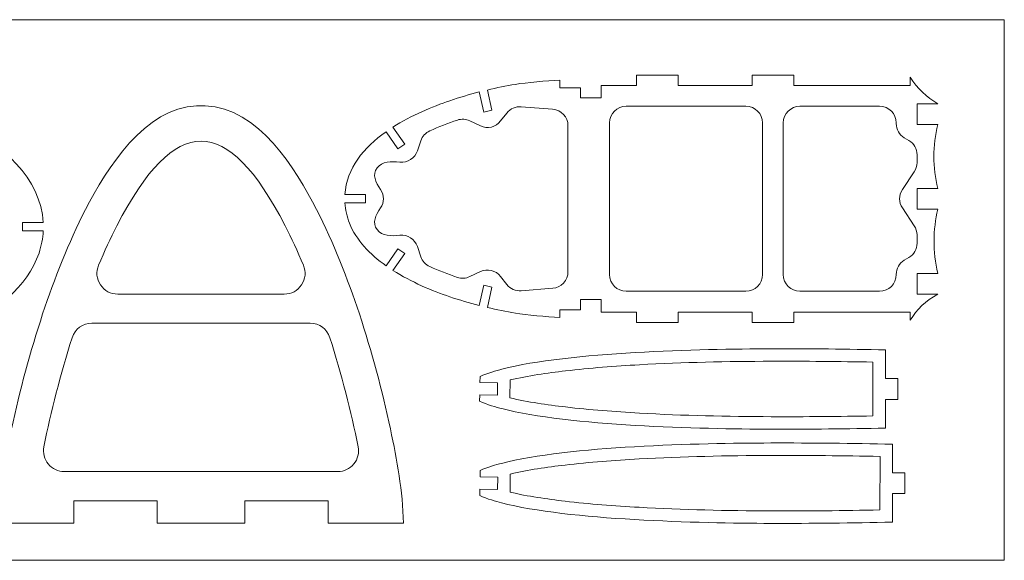
# Model space of a CAD drawing. Units: centimetres. Extents: x -473 to 147, y -184 to 154.
# Drawn here: x -433 to -410, y 91 to 104 of the extents above; entities that cross this region are included whole.
import ezdxf

# ---------------------------------------------------------------- set-up
doc = ezdxf.new("R2010")
doc.units = ezdxf.units.CM
doc.header["$MEASUREMENT"] = 0
doc.layers.add('layer 1', color=7, linetype='Continuous')

msp = doc.modelspace()

# ---------------------------------------------------------------- linework, layer by layer
at = {"layer": 'layer 1', "color": 242, "lineweight": 20}
msp.add_lwpolyline([(-451.41837, 91.4142), (-409.81837, 91.4142), (-409.81837, 104.4142), (-451.41837, 104.4142), (-451.41837, 91.4142)], close=True, dxfattribs=at)
at = {"layer": 'layer 1', "color": 7, "lineweight": 20}
for points, knots in [([(-449.94178, 97.0065), (-449.78682, 97.74977), (-449.78682, 98.47584), (-449.94178, 99.18473), (-449.94178, 99.18473), (-449.94178, 99.18473), (-449.44703, 99.18473), (-449.44703, 99.18473), (-449.44703, 99.18473), (-449.44703, 99.18473), (-449.44703, 99.68473), (-449.44703, 99.68473), (-449.44703, 99.68473), (-449.44703, 99.68473), (-449.94178, 99.68473), (-449.94178, 99.68473), (-449.94178, 99.68473), (-449.79972, 100.41128), (-449.80833, 101.13783), (-449.94178, 101.86439), (-449.94178, 101.86439), (-449.94178, 101.86439), (-449.44304, 101.86439), (-449.44304, 101.86439), (-449.44304, 101.86439), (-449.44304, 101.86439), (-449.44304, 102.36439), (-449.44304, 102.36439), (-449.44304, 102.36439), (-449.44304, 102.36439), (-449.94178, 102.36439), (-449.94178, 102.36439), (-449.94178, 102.36439), (-449.51541, 102.63937), (-449.1705, 103.00305), (-448.89892, 103.45003), (-448.89892, 103.45003), (-448.89892, 103.45003), (-448.89892, 103.25002), (-448.89892, 103.25002), (-448.89892, 103.25002), (-447.30644, 103.25002), (-447.26335, 103.25002), (-445.9111, 103.25002), (-445.9111, 103.25002), (-445.9111, 103.25002), (-445.9111, 103.50002), (-445.9111, 103.50002), (-445.9111, 103.50002), (-445.9111, 103.50002), (-444.90984, 103.50002), (-444.90984, 103.50002), (-444.90984, 103.50002), (-444.90984, 103.50002), (-444.90984, 103.25002), (-444.90984, 103.25002), (-444.90984, 103.25002), (-444.90984, 103.25002), (-443.13485, 103.25002), (-443.13485, 103.25002), (-443.13485, 103.25002), (-443.13485, 103.25002), (-443.13485, 103.50002), (-443.13485, 103.50002), (-443.13485, 103.50002), (-443.13485, 103.50002), (-442.13485, 103.50002), (-442.13485, 103.50002), (-442.13485, 103.50002), (-442.13485, 103.50002), (-442.13485, 103.25002), (-442.13485, 103.25002), (-442.13485, 103.25002), (-442.13485, 103.25002), (-441.28485, 103.25002), (-441.28485, 103.25002), (-441.28485, 103.25002), (-441.28485, 103.25002), (-441.28485, 102.95002), (-441.28485, 102.95002), (-441.28485, 102.95002), (-441.28485, 102.95002), (-440.78485, 102.95002), (-440.78485, 102.95002), (-440.78485, 102.95002), (-440.78485, 102.95002), (-440.78485, 103.19158), (-440.78485, 103.19158), (-440.78485, 103.19158), (-440.78485, 103.19158), (-440.28483, 103.19158), (-440.28483, 103.19158), (-440.28483, 103.19158), (-440.28483, 103.19158), (-440.28483, 103.37984), (-440.28483, 103.37984), (-440.28483, 103.37984), (-440.15256, 103.37153), (-439.87471, 103.36111), (-439.77575, 103.34999), (-439.77575, 103.34999), (-439.43848, 103.3121), (-439.10182, 103.25977), (-438.76811, 103.19816), (-438.76811, 103.19816), (-438.49803, 103.1483), (-438.22716, 103.09188), (-437.95727, 103.02869), (-437.95727, 103.02869), (-437.95727, 103.02869), (-438.07277, 102.5435), (-438.07277, 102.5435), (-438.07277, 102.5435), (-438.07277, 102.5435), (-437.8782, 102.49719), (-437.8782, 102.49719), (-437.8782, 102.49719), (-437.8782, 102.49719), (-437.76283, 102.98193), (-437.76283, 102.98193), (-437.76283, 102.98193), (-437.27658, 102.86194), (-436.79485, 102.71975), (-436.32796, 102.55413), (-436.32796, 102.55413), (-435.95118, 102.42047), (-435.51514, 102.24622), (-435.08327, 102.02768), (-435.08327, 102.02768), (-435.08327, 102.02768), (-435.30569, 101.57522), (-435.30569, 101.57522), (-435.30569, 101.57522), (-435.30569, 101.57522), (-435.12619, 101.48699), (-435.12619, 101.48699), (-435.12619, 101.48699), (-435.12619, 101.48699), (-434.90585, 101.93526), (-434.90585, 101.93526), (-434.90585, 101.93526), (-433.90294, 101.39637), (-432.9703, 100.61265), (-432.91569, 99.53471), (-432.91569, 99.53471), (-432.91569, 99.53471), (-433.41286, 99.53471), (-433.41286, 99.53471), (-433.41286, 99.53471), (-433.41286, 99.53471), (-433.41286, 99.33471), (-433.41286, 99.33471), (-433.41286, 99.33471), (-433.41286, 99.33471), (-432.91538, 99.33471), (-432.91538, 99.33471), (-432.91538, 99.33471), (-432.92452, 99.1537), (-432.95853, 98.97611), (-433.01717, 98.80361), (-433.01717, 98.80361), (-433.2916, 97.99626), (-434.07257, 97.38177), (-434.90567, 96.93378), (-434.90567, 96.93378), (-434.90567, 96.93378), (-435.12619, 97.38243), (-435.12619, 97.38243), (-435.12619, 97.38243), (-435.12619, 97.38243), (-435.30569, 97.2942), (-435.30569, 97.2942), (-435.30569, 97.2942), (-435.30569, 97.2942), (-435.08301, 96.84122), (-435.08301, 96.84122), (-435.08301, 96.84122), (-435.51298, 96.62341), (-435.94823, 96.44891), (-436.32742, 96.31426), (-436.32742, 96.31426), (-436.79447, 96.14841), (-437.2762, 96.00603), (-437.76245, 95.88589), (-437.76245, 95.88589), (-437.76245, 95.88589), (-437.8782, 96.37223), (-437.8782, 96.37223), (-437.8782, 96.37223), (-437.8782, 96.37223), (-438.07277, 96.32592), (-438.07277, 96.32592), (-438.07277, 96.32592), (-438.07277, 96.32592), (-437.95688, 95.83908), (-437.95688, 95.83908), (-437.95688, 95.83908), (-438.22682, 95.7758), (-438.49773, 95.71929), (-438.76788, 95.66934), (-438.76788, 95.66934), (-439.10164, 95.60763), (-439.43835, 95.55521), (-439.77567, 95.51724), (-439.77567, 95.51724), (-439.87465, 95.5061), (-440.15252, 95.49565), (-440.28483, 95.48733), (-440.28483, 95.48733), (-440.28483, 95.48733), (-440.28483, 95.6687), (-440.28483, 95.6687), (-440.28483, 95.6687), (-440.28483, 95.6687), (-440.78485, 95.6687), (-440.78485, 95.6687), (-440.78485, 95.6687), (-440.78485, 95.6687), (-440.78485, 95.9195), (-440.78485, 95.9195), (-440.78485, 95.9195), (-440.78485, 95.9195), (-441.28485, 95.9195), (-441.28485, 95.9195), (-441.28485, 95.9195), (-441.28485, 95.9195), (-441.28485, 95.6195), (-441.28485, 95.6195), (-441.28485, 95.6195), (-441.28485, 95.6195), (-442.13485, 95.6195), (-442.13485, 95.6195), (-442.13485, 95.6195), (-442.13485, 95.6195), (-442.13485, 95.3695), (-442.13485, 95.3695), (-442.13485, 95.3695), (-442.13485, 95.3695), (-443.13485, 95.3695), (-443.13485, 95.3695), (-443.13485, 95.3695), (-443.13485, 95.3695), (-443.13485, 95.6195), (-443.13485, 95.6195), (-443.13485, 95.6195), (-443.13485, 95.6195), (-444.90984, 95.6195), (-444.90984, 95.6195), (-444.90984, 95.6195), (-444.90984, 95.6195), (-444.90984, 95.3695), (-444.90984, 95.3695), (-444.90984, 95.3695), (-444.90984, 95.3695), (-445.9111, 95.3695), (-445.9111, 95.3695), (-445.9111, 95.3695), (-445.9111, 95.3695), (-445.9111, 95.6195), (-445.9111, 95.6195), (-445.9111, 95.6195), (-447.26335, 95.6195), (-447.30644, 95.6195), (-448.89892, 95.6195), (-448.89892, 95.6195), (-448.89892, 95.6195), (-448.89892, 95.4203), (-448.89892, 95.4203), (-448.89892, 95.4203), (-449.15919, 95.85225), (-449.50951, 96.21217), (-449.94178, 96.5065), (-449.94178, 96.5065), (-449.94178, 96.5065), (-449.44304, 96.5065), (-449.44304, 96.5065), (-449.44304, 96.5065), (-449.44304, 96.5065), (-449.44304, 97.0065), (-449.44304, 97.0065), (-449.44304, 97.0065), (-449.44304, 97.0065), (-449.94178, 97.0065), (-449.94178, 97.0065)], [0, 0, 0, 0, 0.01388889, 0.01388889, 0.01388889, 0.01388889, 0.02777778, 0.02777778, 0.02777778, 0.02777778, 0.04166667, 0.04166667, 0.04166667, 0.04166667, 0.05555556, 0.05555556, 0.05555556, 0.05555556, 0.06944444, 0.06944444, 0.06944444, 0.06944444, 0.08333333, 0.08333333, 0.08333333, 0.08333333, 0.09722222, 0.09722222, 0.09722222, 0.09722222, 0.11111111, 0.11111111, 0.11111111, 0.11111111, 0.125, 0.125, 0.125, 0.125, 0.13888889, 0.13888889, 0.13888889, 0.13888889, 0.15277778, 0.15277778, 0.15277778, 0.15277778, 0.16666667, 0.16666667, 0.16666667, 0.16666667, 0.18055556, 0.18055556, 0.18055556, 0.18055556, 0.19444444, 0.19444444, 0.19444444, 0.19444444, 0.20833333, 0.20833333, 0.20833333, 0.20833333, 0.22222222, 0.22222222, 0.22222222, 0.22222222, 0.23611111, 0.23611111, 0.23611111, 0.23611111, 0.25, 0.25, 0.25, 0.25, 0.26388889, 0.26388889, 0.26388889, 0.26388889, 0.27777778, 0.27777778, 0.27777778, 0.27777778, 0.29166667, 0.29166667, 0.29166667, 0.29166667, 0.30555556, 0.30555556, 0.30555556, 0.30555556, 0.31944444, 0.31944444, 0.31944444, 0.31944444, 0.33333333, 0.33333333, 0.33333333, 0.33333333, 0.34722222, 0.34722222, 0.34722222, 0.34722222, 0.36111111, 0.36111111, 0.36111111, 0.36111111, 0.375, 0.375, 0.375, 0.375, 0.38888889, 0.38888889, 0.38888889, 0.38888889, 0.40277778, 0.40277778, 0.40277778, 0.40277778, 0.41666667, 0.41666667, 0.41666667, 0.41666667, 0.43055556, 0.43055556, 0.43055556, 0.43055556, 0.44444444, 0.44444444, 0.44444444, 0.44444444, 0.45833333, 0.45833333, 0.45833333, 0.45833333, 0.47222222, 0.47222222, 0.47222222, 0.47222222, 0.48611111, 0.48611111, 0.48611111, 0.48611111, 0.5, 0.5, 0.5, 0.5, 0.51388889, 0.51388889, 0.51388889, 0.51388889, 0.52777778, 0.52777778, 0.52777778, 0.52777778, 0.54166667, 0.54166667, 0.54166667, 0.54166667, 0.55555556, 0.55555556, 0.55555556, 0.55555556, 0.56944444, 0.56944444, 0.56944444, 0.56944444, 0.58333333, 0.58333333, 0.58333333, 0.58333333, 0.59722222, 0.59722222, 0.59722222, 0.59722222, 0.61111111, 0.61111111, 0.61111111, 0.61111111, 0.625, 0.625, 0.625, 0.625, 0.63888889, 0.63888889, 0.63888889, 0.63888889, 0.65277778, 0.65277778, 0.65277778, 0.65277778, 0.66666667, 0.66666667, 0.66666667, 0.66666667, 0.68055556, 0.68055556, 0.68055556, 0.68055556, 0.69444444, 0.69444444, 0.69444444, 0.69444444, 0.70833333, 0.70833333, 0.70833333, 0.70833333, 0.72222222, 0.72222222, 0.72222222, 0.72222222, 0.73611111, 0.73611111, 0.73611111, 0.73611111, 0.75, 0.75, 0.75, 0.75, 0.76388889, 0.76388889, 0.76388889, 0.76388889, 0.77777778, 0.77777778, 0.77777778, 0.77777778, 0.79166667, 0.79166667, 0.79166667, 0.79166667, 0.80555556, 0.80555556, 0.80555556, 0.80555556, 0.81944444, 0.81944444, 0.81944444, 0.81944444, 0.83333333, 0.83333333, 0.83333333, 0.83333333, 0.84722222, 0.84722222, 0.84722222, 0.84722222, 0.86111111, 0.86111111, 0.86111111, 0.86111111, 0.875, 0.875, 0.875, 0.875, 0.88888889, 0.88888889, 0.88888889, 0.88888889, 0.90277778, 0.90277778, 0.90277778, 0.90277778, 0.91666667, 0.91666667, 0.91666667, 0.91666667, 0.93055556, 0.93055556, 0.93055556, 0.93055556, 0.94444444, 0.94444444, 0.94444444, 0.94444444, 0.95833333, 0.95833333, 0.95833333, 0.95833333, 0.97222222, 0.97222222, 0.97222222, 0.97222222, 1, 1, 1, 1]), ([(-411.41652, 98.31299), (-411.54085, 98.84564), (-411.53331, 99.35947), (-411.41652, 99.85773), (-411.41652, 99.85773), (-411.41652, 99.85773), (-411.91496, 99.85773), (-411.91496, 99.85773), (-411.91496, 99.85773), (-411.91496, 99.85773), (-411.91496, 100.35773), (-411.91496, 100.35773), (-411.91496, 100.35773), (-411.91496, 100.35773), (-411.41652, 100.35773), (-411.41652, 100.35773), (-411.41652, 100.35773), (-411.54568, 100.86937), (-411.54568, 101.38099), (-411.41652, 101.89263), (-411.41652, 101.89263), (-411.41652, 101.89263), (-411.91496, 101.89263), (-411.91496, 101.89263), (-411.91496, 101.89263), (-411.91496, 101.89263), (-411.91496, 102.39263), (-411.91496, 102.39263), (-411.91496, 102.39263), (-411.91496, 102.39263), (-411.41652, 102.39263), (-411.41652, 102.39263), (-411.41652, 102.39263), (-411.68529, 102.54984), (-411.91213, 102.75594), (-412.07769, 103.03355), (-412.07769, 103.03355), (-412.07769, 103.03355), (-412.07769, 102.83265), (-412.07769, 102.83265), (-412.07769, 102.83265), (-413.56357, 102.83265), (-413.55481, 102.83265), (-414.8776, 102.83265), (-414.8776, 102.83265), (-414.8776, 102.83265), (-414.8776, 103.08265), (-414.8776, 103.08265), (-414.8776, 103.08265), (-414.8776, 103.08265), (-415.87916, 103.08265), (-415.87916, 103.08265), (-415.87916, 103.08265), (-415.87916, 103.08265), (-415.87916, 102.83265), (-415.87916, 102.83265), (-415.87916, 102.83265), (-415.87916, 102.83265), (-417.65415, 102.83265), (-417.65415, 102.83265), (-417.65415, 102.83265), (-417.65415, 102.83265), (-417.65415, 103.08265), (-417.65415, 103.08265), (-417.65415, 103.08265), (-417.65415, 103.08265), (-418.65415, 103.08265), (-418.65415, 103.08265), (-418.65415, 103.08265), (-418.65415, 103.08265), (-418.65415, 102.83265), (-418.65415, 102.83265), (-418.65415, 102.83265), (-418.65415, 102.83265), (-419.50415, 102.83265), (-419.50415, 102.83265), (-419.50415, 102.83265), (-419.50415, 102.83265), (-419.50415, 102.53265), (-419.50415, 102.53265), (-419.50415, 102.53265), (-419.50415, 102.53265), (-420.00415, 102.53265), (-420.00415, 102.53265), (-420.00415, 102.53265), (-420.00415, 102.53265), (-420.00415, 102.77407), (-420.00415, 102.77407), (-420.00415, 102.77407), (-420.00415, 102.77407), (-420.50417, 102.77407), (-420.50417, 102.77407), (-420.50417, 102.77407), (-420.50417, 102.77407), (-420.50417, 102.96312), (-420.50417, 102.96312), (-420.50417, 102.96312), (-420.82036, 102.94156), (-421.30534, 102.90367), (-421.56701, 102.85937), (-421.56701, 102.85937), (-421.79223, 102.82125), (-422.01754, 102.77599), (-422.24127, 102.72331), (-422.24127, 102.72331), (-422.24127, 102.72331), (-422.13167, 102.23518), (-422.13167, 102.23518), (-422.13167, 102.23518), (-422.13167, 102.23518), (-422.32681, 102.19137), (-422.32681, 102.19137), (-422.32681, 102.19137), (-422.32681, 102.19137), (-422.43553, 102.67559), (-422.43553, 102.67559), (-422.43553, 102.67559), (-422.67374, 102.6146), (-422.9096, 102.54503), (-423.14104, 102.46651), (-423.14104, 102.46651), (-423.56512, 102.32264), (-424.06707, 102.11549), (-424.51138, 101.83248), (-424.51138, 101.83248), (-424.51138, 101.83248), (-424.22852, 101.42388), (-424.22852, 101.42388), (-424.22852, 101.42388), (-424.22852, 101.42388), (-424.39296, 101.31005), (-424.39296, 101.31005), (-424.39296, 101.31005), (-424.39296, 101.31005), (-424.67742, 101.72098), (-424.67742, 101.72098), (-424.67742, 101.72098), (-425.2094, 101.34464), (-425.6256, 100.84848), (-425.66485, 100.20819), (-425.66485, 100.20819), (-425.66485, 100.20819), (-425.16811, 100.20819), (-425.16811, 100.20819), (-425.16811, 100.20819), (-425.16811, 100.20819), (-425.16811, 100.00819), (-425.16811, 100.00819), (-425.16811, 100.00819), (-425.16811, 100.00819), (-425.665, 100.00819), (-425.665, 100.00819), (-425.665, 100.00819), (-425.65464, 99.84097), (-425.61836, 99.67818), (-425.55602, 99.52117), (-425.55602, 99.52117), (-425.39289, 99.11031), (-425.06663, 98.77177), (-424.67757, 98.49648), (-424.67757, 98.49648), (-424.67757, 98.49648), (-424.67754, 98.49666), (-424.67754, 98.49666), (-424.67754, 98.49666), (-424.67754, 98.49666), (-424.39296, 98.90777), (-424.39296, 98.90777), (-424.39296, 98.90777), (-424.39296, 98.90777), (-424.22852, 98.79394), (-424.22852, 98.79394), (-424.22852, 98.79394), (-424.22852, 98.79394), (-424.51156, 98.38507), (-424.51156, 98.38507), (-424.51156, 98.38507), (-424.06966, 98.10346), (-423.56949, 97.89582), (-423.14158, 97.75047), (-423.14158, 97.75047), (-422.91005, 97.67183), (-422.67411, 97.60214), (-422.4358, 97.54105), (-422.4358, 97.54105), (-422.4358, 97.54105), (-422.32681, 98.02645), (-422.32681, 98.02645), (-422.32681, 98.02645), (-422.32681, 98.02645), (-422.13167, 97.98264), (-422.13167, 97.98264), (-422.13167, 97.98264), (-422.13167, 97.98264), (-422.24155, 97.49327), (-422.24155, 97.49327), (-422.24155, 97.49327), (-422.01781, 97.44052), (-421.79248, 97.39519), (-421.56725, 97.357), (-421.56725, 97.357), (-421.30553, 97.31262), (-420.82043, 97.27464), (-420.50417, 97.25304), (-420.50417, 97.25304), (-420.50417, 97.25304), (-420.50417, 97.43389), (-420.50417, 97.43389), (-420.50417, 97.43389), (-420.50417, 97.43389), (-420.00415, 97.43389), (-420.00415, 97.43389), (-420.00415, 97.43389), (-420.00415, 97.43389), (-420.00415, 97.68455), (-420.00415, 97.68455), (-420.00415, 97.68455), (-420.00415, 97.68455), (-419.50415, 97.68455), (-419.50415, 97.68455), (-419.50415, 97.68455), (-419.50415, 97.68455), (-419.50415, 97.38455), (-419.50415, 97.38455), (-419.50415, 97.38455), (-419.50415, 97.38455), (-418.65415, 97.38455), (-418.65415, 97.38455), (-418.65415, 97.38455), (-418.65415, 97.38455), (-418.65415, 97.13455), (-418.65415, 97.13455), (-418.65415, 97.13455), (-418.65415, 97.13455), (-417.65415, 97.13455), (-417.65415, 97.13455), (-417.65415, 97.13455), (-417.65415, 97.13455), (-417.65415, 97.38455), (-417.65415, 97.38455), (-417.65415, 97.38455), (-417.65415, 97.38455), (-415.87916, 97.38455), (-415.87916, 97.38455), (-415.87916, 97.38455), (-415.87916, 97.38455), (-415.87916, 97.13455), (-415.87916, 97.13455), (-415.87916, 97.13455), (-415.87916, 97.13455), (-414.8776, 97.13455), (-414.8776, 97.13455), (-414.8776, 97.13455), (-414.8776, 97.13455), (-414.8776, 97.38455), (-414.8776, 97.38455), (-414.8776, 97.38455), (-413.55481, 97.38455), (-413.56357, 97.38455), (-412.07769, 97.38455), (-412.07769, 97.38455), (-412.07769, 97.38455), (-412.07769, 97.18521), (-412.07769, 97.18521), (-412.07769, 97.18521), (-411.92609, 97.44607), (-411.7057, 97.65533), (-411.41652, 97.81299), (-411.41652, 97.81299), (-411.41652, 97.81299), (-411.91496, 97.81299), (-411.91496, 97.81299), (-411.91496, 97.81299), (-411.91496, 97.81299), (-411.91496, 98.31299), (-411.91496, 98.31299), (-411.91496, 98.31299), (-411.91496, 98.31299), (-411.41652, 98.31299), (-411.41652, 98.31299)], [0, 0, 0, 0, 0.01408451, 0.01408451, 0.01408451, 0.01408451, 0.02816901, 0.02816901, 0.02816901, 0.02816901, 0.04225352, 0.04225352, 0.04225352, 0.04225352, 0.05633803, 0.05633803, 0.05633803, 0.05633803, 0.07042254, 0.07042254, 0.07042254, 0.07042254, 0.08450704, 0.08450704, 0.08450704, 0.08450704, 0.09859155, 0.09859155, 0.09859155, 0.09859155, 0.11267606, 0.11267606, 0.11267606, 0.11267606, 0.12676056, 0.12676056, 0.12676056, 0.12676056, 0.14084507, 0.14084507, 0.14084507, 0.14084507, 0.15492958, 0.15492958, 0.15492958, 0.15492958, 0.16901408, 0.16901408, 0.16901408, 0.16901408, 0.18309859, 0.18309859, 0.18309859, 0.18309859, 0.1971831, 0.1971831, 0.1971831, 0.1971831, 0.21126761, 0.21126761, 0.21126761, 0.21126761, 0.22535211, 0.22535211, 0.22535211, 0.22535211, 0.23943662, 0.23943662, 0.23943662, 0.23943662, 0.25352113, 0.25352113, 0.25352113, 0.25352113, 0.26760563, 0.26760563, 0.26760563, 0.26760563, 0.28169014, 0.28169014, 0.28169014, 0.28169014, 0.29577465, 0.29577465, 0.29577465, 0.29577465, 0.30985915, 0.30985915, 0.30985915, 0.30985915, 0.32394366, 0.32394366, 0.32394366, 0.32394366, 0.33802817, 0.33802817, 0.33802817, 0.33802817, 0.35211268, 0.35211268, 0.35211268, 0.35211268, 0.36619718, 0.36619718, 0.36619718, 0.36619718, 0.38028169, 0.38028169, 0.38028169, 0.38028169, 0.3943662, 0.3943662, 0.3943662, 0.3943662, 0.4084507, 0.4084507, 0.4084507, 0.4084507, 0.42253521, 0.42253521, 0.42253521, 0.42253521, 0.43661972, 0.43661972, 0.43661972, 0.43661972, 0.45070423, 0.45070423, 0.45070423, 0.45070423, 0.46478873, 0.46478873, 0.46478873, 0.46478873, 0.47887324, 0.47887324, 0.47887324, 0.47887324, 0.49295775, 0.49295775, 0.49295775, 0.49295775, 0.50704225, 0.50704225, 0.50704225, 0.50704225, 0.52112676, 0.52112676, 0.52112676, 0.52112676, 0.53521127, 0.53521127, 0.53521127, 0.53521127, 0.54929577, 0.54929577, 0.54929577, 0.54929577, 0.56338028, 0.56338028, 0.56338028, 0.56338028, 0.57746479, 0.57746479, 0.57746479, 0.57746479, 0.5915493, 0.5915493, 0.5915493, 0.5915493, 0.6056338, 0.6056338, 0.6056338, 0.6056338, 0.61971831, 0.61971831, 0.61971831, 0.61971831, 0.63380282, 0.63380282, 0.63380282, 0.63380282, 0.64788732, 0.64788732, 0.64788732, 0.64788732, 0.66197183, 0.66197183, 0.66197183, 0.66197183, 0.67605634, 0.67605634, 0.67605634, 0.67605634, 0.69014085, 0.69014085, 0.69014085, 0.69014085, 0.70422535, 0.70422535, 0.70422535, 0.70422535, 0.71830986, 0.71830986, 0.71830986, 0.71830986, 0.73239437, 0.73239437, 0.73239437, 0.73239437, 0.74647887, 0.74647887, 0.74647887, 0.74647887, 0.76056338, 0.76056338, 0.76056338, 0.76056338, 0.77464789, 0.77464789, 0.77464789, 0.77464789, 0.78873239, 0.78873239, 0.78873239, 0.78873239, 0.8028169, 0.8028169, 0.8028169, 0.8028169, 0.81690141, 0.81690141, 0.81690141, 0.81690141, 0.83098592, 0.83098592, 0.83098592, 0.83098592, 0.84507042, 0.84507042, 0.84507042, 0.84507042, 0.85915493, 0.85915493, 0.85915493, 0.85915493, 0.87323944, 0.87323944, 0.87323944, 0.87323944, 0.88732394, 0.88732394, 0.88732394, 0.88732394, 0.90140845, 0.90140845, 0.90140845, 0.90140845, 0.91549296, 0.91549296, 0.91549296, 0.91549296, 0.92957746, 0.92957746, 0.92957746, 0.92957746, 0.94366197, 0.94366197, 0.94366197, 0.94366197, 0.95774648, 0.95774648, 0.95774648, 0.95774648, 0.97183099, 0.97183099, 0.97183099, 0.97183099, 1, 1, 1, 1]), ([(-426.06968, 92.30595), (-426.06968, 92.30595), (-426.06995, 92.84819), (-426.06995, 92.84819), (-426.06995, 92.84819), (-426.06995, 92.84819), (-428.06995, 92.84816), (-428.06995, 92.84816), (-428.06995, 92.84816), (-428.07007, 92.71742), (-428.06995, 92.43668), (-428.06995, 92.30594), (-428.06995, 92.30594), (-428.06995, 92.30594), (-430.17578, 92.30594), (-430.17578, 92.30594), (-430.17578, 92.30594), (-430.17578, 92.30594), (-430.17578, 92.84821), (-430.17578, 92.84821), (-430.17578, 92.84821), (-430.17578, 92.84821), (-432.1784, 92.84821), (-432.1784, 92.84821), (-432.1784, 92.84821), (-432.17841, 92.71745), (-432.1784, 92.4367), (-432.1784, 92.30594), (-432.1784, 92.30594), (-432.1784, 92.30594), (-433.99073, 92.30594), (-433.99073, 92.30594), (-433.99073, 92.30594), (-433.96488, 93.07082), (-433.8347, 93.82587), (-433.67514, 94.57261), (-433.67514, 94.57261), (-433.47593, 95.50506), (-433.22906, 96.43218), (-432.92924, 97.33738), (-432.92924, 97.33738), (-432.64581, 98.19311), (-432.31095, 99.04374), (-431.90056, 99.84729), (-431.90056, 99.84729), (-431.39142, 100.8344), (-430.46889, 102.29983), (-429.22897, 102.34525), (-429.22897, 102.34525), (-429.15955, 102.34528), (-429.09014, 102.34531), (-429.02073, 102.34535), (-429.02073, 102.34535), (-427.73626, 102.29848), (-426.85261, 100.82871), (-426.34627, 99.84703), (-426.34627, 99.84703), (-425.93606, 99.04381), (-425.60123, 98.19328), (-425.31782, 97.33763), (-425.31782, 97.33763), (-425.01796, 96.43233), (-424.77107, 95.50513), (-424.57183, 94.5726), (-424.57183, 94.5726), (-424.4109, 93.81939), (-424.27767, 93.08292), (-424.25639, 92.31008), (-424.25639, 92.31008), (-424.25639, 92.31008), (-426.06968, 92.30595), (-426.06968, 92.30595)], [0, 0, 0, 0, 0.05263158, 0.05263158, 0.05263158, 0.05263158, 0.10526316, 0.10526316, 0.10526316, 0.10526316, 0.15789474, 0.15789474, 0.15789474, 0.15789474, 0.21052632, 0.21052632, 0.21052632, 0.21052632, 0.26315789, 0.26315789, 0.26315789, 0.26315789, 0.31578947, 0.31578947, 0.31578947, 0.31578947, 0.36842105, 0.36842105, 0.36842105, 0.36842105, 0.42105263, 0.42105263, 0.42105263, 0.42105263, 0.47368421, 0.47368421, 0.47368421, 0.47368421, 0.52631579, 0.52631579, 0.52631579, 0.52631579, 0.57894737, 0.57894737, 0.57894737, 0.57894737, 0.63157895, 0.63157895, 0.63157895, 0.63157895, 0.68421053, 0.68421053, 0.68421053, 0.68421053, 0.73684211, 0.73684211, 0.73684211, 0.73684211, 0.78947368, 0.78947368, 0.78947368, 0.78947368, 0.84210526, 0.84210526, 0.84210526, 0.84210526, 0.89473684, 0.89473684, 0.89473684, 0.89473684, 1, 1, 1, 1]), ([(-420.67268, 102.26174), (-420.67268, 102.26174), (-421.42768, 102.32132), (-421.42768, 102.32132), (-421.42768, 102.32132), (-421.56579, 102.33222), (-421.68959, 102.27766), (-421.77472, 102.16836), (-421.77472, 102.16836), (-421.77472, 102.16836), (-421.92304, 101.97793), (-421.92304, 101.97793), (-421.92304, 101.97793), (-422.03936, 101.82859), (-422.23797, 101.78119), (-422.40919, 101.86192), (-422.40919, 101.86192), (-422.40919, 101.86192), (-422.66388, 101.982), (-422.66388, 101.982), (-422.66388, 101.982), (-422.76089, 102.02774), (-422.86019, 102.03352), (-422.96186, 101.99936), (-422.96186, 101.99936), (-423.18765, 101.92349), (-423.41052, 101.83817), (-423.62749, 101.73997), (-423.62749, 101.73997), (-423.73234, 101.69251), (-423.80483, 101.61241), (-423.8416, 101.50335), (-423.8416, 101.50335), (-423.8416, 101.50335), (-423.92425, 101.25819), (-423.92425, 101.25819), (-423.92425, 101.25819), (-423.98468, 101.07892), (-424.1563, 100.96861), (-424.34447, 100.98809), (-424.34447, 100.98809), (-424.55613, 101.01001), (-424.76638, 101.01038), (-424.89125, 100.85137), (-424.89125, 100.85137), (-425.02264, 100.68408), (-424.92339, 100.50469), (-424.80745, 100.32852), (-424.80745, 100.32852), (-424.71777, 100.19226), (-424.71769, 100.02545), (-424.80721, 99.88909), (-424.80721, 99.88909), (-424.9231, 99.71258), (-425.02251, 99.53256), (-424.89102, 99.36577), (-424.89102, 99.36577), (-424.7662, 99.20745), (-424.55607, 99.20782), (-424.34465, 99.2297), (-424.34465, 99.2297), (-424.1564, 99.24918), (-423.98471, 99.13876), (-423.92436, 98.95938), (-423.92436, 98.95938), (-423.92436, 98.95938), (-423.84183, 98.71406), (-423.84183, 98.71406), (-423.84183, 98.71406), (-423.80512, 98.60496), (-423.73267, 98.5248), (-423.62782, 98.47728), (-423.62782, 98.47728), (-423.41091, 98.37898), (-423.18813, 98.29358), (-422.96241, 98.21763), (-422.96241, 98.21763), (-422.86055, 98.18336), (-422.76103, 98.18919), (-422.66387, 98.23513), (-422.66387, 98.23513), (-422.66387, 98.23513), (-422.40979, 98.35526), (-422.40979, 98.35526), (-422.40979, 98.35526), (-422.23834, 98.43632), (-422.03921, 98.38877), (-421.92289, 98.23899), (-421.92289, 98.23899), (-421.92289, 98.23899), (-421.7751, 98.04868), (-421.7751, 98.04868), (-421.7751, 98.04868), (-421.68995, 97.93903), (-421.56588, 97.88428), (-421.42749, 97.89528), (-421.42749, 97.89528), (-421.42749, 97.89528), (-420.67246, 97.95528), (-420.67246, 97.95528), (-420.67246, 97.95528), (-420.46393, 97.97185), (-420.30415, 98.14484), (-420.30415, 98.35403), (-420.30415, 98.35403), (-420.30415, 98.35403), (-420.30415, 101.86298), (-420.30415, 101.86298), (-420.30415, 101.86298), (-420.30415, 102.07224), (-420.46406, 102.24528), (-420.67268, 102.26174)], [0, 0, 0, 0, 0.03448276, 0.03448276, 0.03448276, 0.03448276, 0.06896552, 0.06896552, 0.06896552, 0.06896552, 0.10344828, 0.10344828, 0.10344828, 0.10344828, 0.13793103, 0.13793103, 0.13793103, 0.13793103, 0.17241379, 0.17241379, 0.17241379, 0.17241379, 0.20689655, 0.20689655, 0.20689655, 0.20689655, 0.24137931, 0.24137931, 0.24137931, 0.24137931, 0.27586207, 0.27586207, 0.27586207, 0.27586207, 0.31034483, 0.31034483, 0.31034483, 0.31034483, 0.34482759, 0.34482759, 0.34482759, 0.34482759, 0.37931034, 0.37931034, 0.37931034, 0.37931034, 0.4137931, 0.4137931, 0.4137931, 0.4137931, 0.44827586, 0.44827586, 0.44827586, 0.44827586, 0.48275862, 0.48275862, 0.48275862, 0.48275862, 0.51724138, 0.51724138, 0.51724138, 0.51724138, 0.55172414, 0.55172414, 0.55172414, 0.55172414, 0.5862069, 0.5862069, 0.5862069, 0.5862069, 0.62068966, 0.62068966, 0.62068966, 0.62068966, 0.65517241, 0.65517241, 0.65517241, 0.65517241, 0.68965517, 0.68965517, 0.68965517, 0.68965517, 0.72413793, 0.72413793, 0.72413793, 0.72413793, 0.75862069, 0.75862069, 0.75862069, 0.75862069, 0.79310345, 0.79310345, 0.79310345, 0.79310345, 0.82758621, 0.82758621, 0.82758621, 0.82758621, 0.86206897, 0.86206897, 0.86206897, 0.86206897, 0.89655172, 0.89655172, 0.89655172, 0.89655172, 0.93103448, 0.93103448, 0.93103448, 0.93103448, 1, 1, 1, 1]), ([(-416.02916, 102.33265), (-416.02916, 102.33265), (-418.90415, 102.33265), (-418.90415, 102.33265), (-418.90415, 102.33265), (-419.12446, 102.33265), (-419.30415, 102.15285), (-419.30415, 101.93265), (-419.30415, 101.93265), (-419.30415, 101.93265), (-419.30415, 98.28455), (-419.30415, 98.28455), (-419.30415, 98.28455), (-419.30415, 98.06435), (-419.12435, 97.88455), (-418.90415, 97.88455), (-418.90415, 97.88455), (-418.90415, 97.88455), (-416.02916, 97.88455), (-416.02916, 97.88455), (-416.02916, 97.88455), (-415.80896, 97.88455), (-415.62916, 98.06424), (-415.62916, 98.28455), (-415.62916, 98.28455), (-415.62916, 98.28455), (-415.62916, 101.93265), (-415.62916, 101.93265), (-415.62916, 101.93265), (-415.62916, 102.15296), (-415.80885, 102.33265), (-416.02916, 102.33265)], [0, 0, 0, 0, 0.11111111, 0.11111111, 0.11111111, 0.11111111, 0.22222222, 0.22222222, 0.22222222, 0.22222222, 0.33333333, 0.33333333, 0.33333333, 0.33333333, 0.44444444, 0.44444444, 0.44444444, 0.44444444, 0.55555556, 0.55555556, 0.55555556, 0.55555556, 0.66666667, 0.66666667, 0.66666667, 0.66666667, 0.77777778, 0.77777778, 0.77777778, 0.77777778, 1, 1, 1, 1]), ([(-414.72916, 97.88455), (-414.9494, 97.88455), (-415.12916, 98.06431), (-415.12916, 98.28455), (-415.12916, 98.28455), (-415.12916, 98.28455), (-415.12916, 101.93265), (-415.12916, 101.93265), (-415.12916, 101.93265), (-415.12916, 102.15289), (-414.94947, 102.33265), (-414.72916, 102.33265), (-414.72916, 102.33265), (-414.05127, 102.33265), (-413.4665, 102.33265), (-412.81496, 102.33265), (-412.81496, 102.33265), (-412.59465, 102.33265), (-412.41496, 102.15296), (-412.41496, 101.93265), (-412.41496, 101.93265), (-412.41496, 101.93265), (-412.41496, 101.91875), (-412.41496, 101.91875), (-412.41496, 101.91875), (-412.41496, 101.77443), (-412.34489, 101.65046), (-412.22124, 101.57603), (-412.22124, 101.57603), (-412.22124, 101.57603), (-412.11026, 101.50924), (-412.11026, 101.50924), (-412.11026, 101.50924), (-411.9866, 101.43482), (-411.91652, 101.31085), (-411.91652, 101.16652), (-411.91652, 101.16652), (-411.91652, 101.16652), (-411.91652, 100.97869), (-411.91652, 100.97869), (-411.91652, 100.97869), (-411.91652, 100.89632), (-411.9379, 100.82562), (-411.98354, 100.75705), (-411.98354, 100.75705), (-411.98354, 100.75705), (-412.26767, 100.33019), (-412.26767, 100.33019), (-412.26767, 100.33019), (-412.35884, 100.19322), (-412.35895, 100.02449), (-412.26798, 99.88739), (-412.26798, 99.88739), (-412.26798, 99.88739), (-411.98323, 99.45826), (-411.98323, 99.45826), (-411.98323, 99.45826), (-411.9378, 99.3898), (-411.91652, 99.31927), (-411.91652, 99.2371), (-411.91652, 99.2371), (-411.91652, 99.2371), (-411.91652, 99.03912), (-411.91652, 99.03912), (-411.91652, 99.03912), (-411.91652, 98.89479), (-411.98661, 98.77082), (-412.11027, 98.6964), (-412.11027, 98.6964), (-412.11027, 98.6964), (-412.22124, 98.6296), (-412.22124, 98.6296), (-412.22124, 98.6296), (-412.34489, 98.55518), (-412.41496, 98.4312), (-412.41496, 98.28688), (-412.41496, 98.28688), (-412.41496, 98.28688), (-412.41496, 98.28455), (-412.41496, 98.28455), (-412.41496, 98.28455), (-412.41496, 98.06424), (-412.59472, 97.88455), (-412.81496, 97.88455), (-412.81496, 97.88455), (-413.4699, 97.88455), (-414.05198, 97.88455), (-414.72916, 97.88455)], [0, 0, 0, 0, 0.04347826, 0.04347826, 0.04347826, 0.04347826, 0.08695652, 0.08695652, 0.08695652, 0.08695652, 0.13043478, 0.13043478, 0.13043478, 0.13043478, 0.17391304, 0.17391304, 0.17391304, 0.17391304, 0.2173913, 0.2173913, 0.2173913, 0.2173913, 0.26086957, 0.26086957, 0.26086957, 0.26086957, 0.30434783, 0.30434783, 0.30434783, 0.30434783, 0.34782609, 0.34782609, 0.34782609, 0.34782609, 0.39130435, 0.39130435, 0.39130435, 0.39130435, 0.43478261, 0.43478261, 0.43478261, 0.43478261, 0.47826087, 0.47826087, 0.47826087, 0.47826087, 0.52173913, 0.52173913, 0.52173913, 0.52173913, 0.56521739, 0.56521739, 0.56521739, 0.56521739, 0.60869565, 0.60869565, 0.60869565, 0.60869565, 0.65217391, 0.65217391, 0.65217391, 0.65217391, 0.69565217, 0.69565217, 0.69565217, 0.69565217, 0.73913043, 0.73913043, 0.73913043, 0.73913043, 0.7826087, 0.7826087, 0.7826087, 0.7826087, 0.82608696, 0.82608696, 0.82608696, 0.82608696, 0.86956522, 0.86956522, 0.86956522, 0.86956522, 0.91304348, 0.91304348, 0.91304348, 0.91304348, 1, 1, 1, 1]), ([(-426.66229, 98.50935), (-426.80293, 98.84319), (-426.95007, 99.16195), (-427.10255, 99.45903), (-427.10255, 99.45903), (-428.49207, 102.16627), (-429.75489, 102.16621), (-431.14442, 99.45902), (-431.14442, 99.45902), (-431.29659, 99.16256), (-431.44374, 98.84372), (-431.58459, 98.50932), (-431.58459, 98.50932), (-431.6516, 98.35022), (-431.63584, 98.18251), (-431.54035, 98.03868), (-431.54035, 98.03868), (-431.44486, 97.89485), (-431.29642, 97.81523), (-431.12378, 97.81523), (-431.12378, 97.81523), (-431.12378, 97.81523), (-427.12306, 97.81523), (-427.12306, 97.81523), (-427.12306, 97.81523), (-426.95041, 97.81523), (-426.80198, 97.89486), (-426.7065, 98.0387), (-426.7065, 98.0387), (-426.61101, 98.18254), (-426.59526, 98.35025), (-426.66229, 98.50935)], [0, 0, 0, 0, 0.11111111, 0.11111111, 0.11111111, 0.11111111, 0.22222222, 0.22222222, 0.22222222, 0.22222222, 0.33333333, 0.33333333, 0.33333333, 0.33333333, 0.44444444, 0.44444444, 0.44444444, 0.44444444, 0.55555556, 0.55555556, 0.55555556, 0.55555556, 0.66666667, 0.66666667, 0.66666667, 0.66666667, 0.77777778, 0.77777778, 0.77777778, 0.77777778, 1, 1, 1, 1]), ([(-425.34824, 94.14596), (-425.51536, 94.98426), (-425.74632, 95.88798), (-426.02542, 96.7666), (-426.02542, 96.7666), (-426.09247, 96.97768), (-426.28049, 97.11523), (-426.50196, 97.11523), (-426.50196, 97.11523), (-426.50196, 97.11523), (-431.74508, 97.11523), (-431.74508, 97.11523), (-431.74508, 97.11523), (-431.96652, 97.11523), (-432.15451, 96.97772), (-432.22159, 96.76669), (-432.22159, 96.76669), (-432.50113, 95.88724), (-432.73255, 94.98237), (-432.89821, 94.14527), (-432.89821, 94.14527), (-432.92826, 93.9934), (-432.89234, 93.85045), (-432.79406, 93.73082), (-432.79406, 93.73082), (-432.69579, 93.61119), (-432.56253, 93.54821), (-432.40771, 93.54821), (-432.40771, 93.54821), (-430.21801, 93.54821), (-428.02829, 93.54821), (-425.83859, 93.54821), (-425.83859, 93.54821), (-425.68365, 93.54821), (-425.55029, 93.6113), (-425.45202, 93.7311), (-425.45202, 93.7311), (-425.35375, 93.85089), (-425.31795, 93.99401), (-425.34824, 94.14596)], [0, 0, 0, 0, 0.09090909, 0.09090909, 0.09090909, 0.09090909, 0.18181818, 0.18181818, 0.18181818, 0.18181818, 0.27272727, 0.27272727, 0.27272727, 0.27272727, 0.36363636, 0.36363636, 0.36363636, 0.36363636, 0.45454545, 0.45454545, 0.45454545, 0.45454545, 0.54545455, 0.54545455, 0.54545455, 0.54545455, 0.63636364, 0.63636364, 0.63636364, 0.63636364, 0.72727273, 0.72727273, 0.72727273, 0.72727273, 0.81818182, 0.81818182, 0.81818182, 0.81818182, 1, 1, 1, 1])]:
    msp.add_open_spline(points, degree=3, knots=knots, dxfattribs=at)
at = {"layer": 'layer 1', "color": 7, "lineweight": 9}
for points, knots in [([(-412.6751, 96.47428), (-413.58471, 96.49373), (-414.49871, 96.5032), (-415.41863, 96.50066), (-415.41863, 96.50066), (-417.13112, 96.4959), (-420.27578, 96.42869), (-421.89195, 96.01075), (-421.89195, 96.01075), (-422.01945, 95.97777), (-422.23883, 95.91728), (-422.41876, 95.83137), (-422.41876, 95.83137), (-422.41876, 95.83137), (-422.42083, 95.68774), (-422.42083, 95.68774), (-422.42083, 95.68774), (-422.42083, 95.68774), (-421.9948, 95.68161), (-421.9948, 95.68161), (-421.9948, 95.68161), (-421.9948, 95.68161), (-421.99906, 95.38506), (-421.99906, 95.38506), (-421.99906, 95.38506), (-421.99906, 95.38506), (-422.42509, 95.39119), (-422.42509, 95.39119), (-422.42509, 95.39119), (-422.42509, 95.39119), (-422.42719, 95.24463), (-422.42719, 95.24463), (-422.42719, 95.24463), (-422.24582, 95.15649), (-422.02165, 95.09454), (-421.89219, 95.06098), (-421.89219, 95.06098), (-420.27683, 94.64237), (-417.13102, 94.57343), (-415.41911, 94.56785), (-415.41911, 94.56785), (-414.49966, 94.56484), (-413.58608, 94.57385), (-412.67686, 94.59283), (-412.67686, 94.59283), (-412.67686, 94.59283), (-412.67622, 95.28361), (-412.67622, 95.28361), (-412.67622, 95.28361), (-412.67622, 95.28361), (-412.37906, 95.28334), (-412.37906, 95.28334), (-412.37906, 95.28334), (-412.37906, 95.28334), (-412.37574, 95.78333), (-412.37574, 95.78333), (-412.37574, 95.78333), (-412.37574, 95.78333), (-412.67575, 95.7836), (-412.67575, 95.7836), (-412.67575, 95.7836), (-412.67575, 95.7836), (-412.6751, 96.47428), (-412.6751, 96.47428)], [0, 0, 0, 0, 0.05882353, 0.05882353, 0.05882353, 0.05882353, 0.11764706, 0.11764706, 0.11764706, 0.11764706, 0.17647059, 0.17647059, 0.17647059, 0.17647059, 0.23529412, 0.23529412, 0.23529412, 0.23529412, 0.29411765, 0.29411765, 0.29411765, 0.29411765, 0.35294118, 0.35294118, 0.35294118, 0.35294118, 0.41176471, 0.41176471, 0.41176471, 0.41176471, 0.47058824, 0.47058824, 0.47058824, 0.47058824, 0.52941176, 0.52941176, 0.52941176, 0.52941176, 0.58823529, 0.58823529, 0.58823529, 0.58823529, 0.64705882, 0.64705882, 0.64705882, 0.64705882, 0.70588235, 0.70588235, 0.70588235, 0.70588235, 0.76470588, 0.76470588, 0.76470588, 0.76470588, 0.82352941, 0.82352941, 0.82352941, 0.82352941, 0.88235294, 0.88235294, 0.88235294, 0.88235294, 1, 1, 1, 1]), ([(-421.69377, 95.75086), (-421.69377, 95.75086), (-421.69993, 95.32222), (-421.69993, 95.32222), (-421.69993, 95.32222), (-421.26419, 95.21777), (-420.80649, 95.15304), (-420.36411, 95.10123), (-420.36411, 95.10123), (-419.77365, 95.03208), (-419.17879, 94.98732), (-418.5853, 94.95391), (-418.5853, 94.95391), (-417.53166, 94.89459), (-416.47341, 94.87129), (-415.41813, 94.86785), (-415.41813, 94.86785), (-414.60424, 94.86518), (-413.79034, 94.87197), (-412.97659, 94.88699), (-412.97659, 94.88699), (-412.97659, 94.88699), (-412.97538, 96.18028), (-412.97538, 96.18028), (-412.97538, 96.18028), (-413.78942, 96.19572), (-414.60361, 96.20291), (-415.4178, 96.20066), (-415.4178, 96.20066), (-416.47306, 96.19773), (-417.53129, 96.175), (-418.58494, 96.11622), (-418.58494, 96.11622), (-419.1784, 96.08311), (-419.77323, 96.03865), (-420.36368, 95.9698), (-420.36368, 95.9698), (-420.80413, 95.91844), (-421.25973, 95.85426), (-421.69377, 95.75086)], [0, 0, 0, 0, 0.09090909, 0.09090909, 0.09090909, 0.09090909, 0.18181818, 0.18181818, 0.18181818, 0.18181818, 0.27272727, 0.27272727, 0.27272727, 0.27272727, 0.36363636, 0.36363636, 0.36363636, 0.36363636, 0.45454545, 0.45454545, 0.45454545, 0.45454545, 0.54545455, 0.54545455, 0.54545455, 0.54545455, 0.63636364, 0.63636364, 0.63636364, 0.63636364, 0.72727273, 0.72727273, 0.72727273, 0.72727273, 0.81818182, 0.81818182, 0.81818182, 0.81818182, 1, 1, 1, 1]), ([(-412.50449, 94.20524), (-413.47414, 94.2274), (-414.4487, 94.23834), (-415.42997, 94.23561), (-415.42997, 94.23561), (-417.14247, 94.23086), (-420.28712, 94.16365), (-421.9033, 93.74571), (-421.9033, 93.74571), (-422.02724, 93.71365), (-422.23801, 93.65559), (-422.41496, 93.57345), (-422.41496, 93.57345), (-422.41496, 93.57345), (-422.4172, 93.41814), (-422.4172, 93.41814), (-422.4172, 93.41814), (-422.4172, 93.41814), (-421.99118, 93.41201), (-421.99118, 93.41201), (-421.99118, 93.41201), (-421.99118, 93.41201), (-421.99543, 93.11547), (-421.99543, 93.11547), (-421.99543, 93.11547), (-421.99543, 93.11547), (-422.42147, 93.12159), (-422.42147, 93.12159), (-422.42147, 93.12159), (-422.42147, 93.12159), (-422.42361, 92.97244), (-422.42361, 92.97244), (-422.42361, 92.97244), (-422.245, 92.88809), (-422.02947, 92.82858), (-421.90353, 92.79593), (-421.90353, 92.79593), (-420.28817, 92.37732), (-417.14237, 92.30838), (-415.43045, 92.3028), (-415.43045, 92.3028), (-414.44965, 92.29959), (-413.47551, 92.31002), (-412.50624, 92.33169), (-412.50624, 92.33169), (-412.50624, 92.33169), (-412.5056, 93.01871), (-412.5056, 93.01871), (-412.5056, 93.01871), (-412.5056, 93.01871), (-412.20844, 93.01844), (-412.20844, 93.01844), (-412.20844, 93.01844), (-412.20844, 93.01844), (-412.20513, 93.51842), (-412.20513, 93.51842), (-412.20513, 93.51842), (-412.20513, 93.51842), (-412.50513, 93.5187), (-412.50513, 93.5187), (-412.50513, 93.5187), (-412.50513, 93.5187), (-412.50449, 94.20524), (-412.50449, 94.20524)], [0, 0, 0, 0, 0.05882353, 0.05882353, 0.05882353, 0.05882353, 0.11764706, 0.11764706, 0.11764706, 0.11764706, 0.17647059, 0.17647059, 0.17647059, 0.17647059, 0.23529412, 0.23529412, 0.23529412, 0.23529412, 0.29411765, 0.29411765, 0.29411765, 0.29411765, 0.35294118, 0.35294118, 0.35294118, 0.35294118, 0.41176471, 0.41176471, 0.41176471, 0.41176471, 0.47058824, 0.47058824, 0.47058824, 0.47058824, 0.52941176, 0.52941176, 0.52941176, 0.52941176, 0.58823529, 0.58823529, 0.58823529, 0.58823529, 0.64705882, 0.64705882, 0.64705882, 0.64705882, 0.70588235, 0.70588235, 0.70588235, 0.70588235, 0.76470588, 0.76470588, 0.76470588, 0.76470588, 0.82352941, 0.82352941, 0.82352941, 0.82352941, 0.88235294, 0.88235294, 0.88235294, 0.88235294, 1, 1, 1, 1]), ([(-412.80476, 93.91167), (-413.67943, 93.92957), (-414.55429, 93.93805), (-415.42914, 93.93561), (-415.42914, 93.93561), (-416.4844, 93.93268), (-417.54263, 93.90996), (-418.59628, 93.85118), (-418.59628, 93.85118), (-419.18974, 93.81807), (-419.78458, 93.77361), (-420.37503, 93.70476), (-420.37503, 93.70476), (-420.81038, 93.65399), (-421.26053, 93.59071), (-421.69004, 93.48939), (-421.69004, 93.48939), (-421.69004, 93.48939), (-421.69629, 93.0536), (-421.69629, 93.0536), (-421.69629, 93.0536), (-421.26504, 92.95123), (-420.81276, 92.88739), (-420.37545, 92.83618), (-420.37545, 92.83618), (-419.78498, 92.76703), (-419.19012, 92.72227), (-418.59663, 92.68886), (-418.59663, 92.68886), (-417.543, 92.62954), (-416.48475, 92.60624), (-415.42947, 92.6028), (-415.42947, 92.6028), (-414.55492, 92.59994), (-413.68034, 92.60796), (-412.80597, 92.62541), (-412.80597, 92.62541), (-412.80597, 92.62541), (-412.80476, 93.91167), (-412.80476, 93.91167)], [0, 0, 0, 0, 0.09090909, 0.09090909, 0.09090909, 0.09090909, 0.18181818, 0.18181818, 0.18181818, 0.18181818, 0.27272727, 0.27272727, 0.27272727, 0.27272727, 0.36363636, 0.36363636, 0.36363636, 0.36363636, 0.45454545, 0.45454545, 0.45454545, 0.45454545, 0.54545455, 0.54545455, 0.54545455, 0.54545455, 0.63636364, 0.63636364, 0.63636364, 0.63636364, 0.72727273, 0.72727273, 0.72727273, 0.72727273, 0.81818182, 0.81818182, 0.81818182, 0.81818182, 1, 1, 1, 1])]:
    msp.add_open_spline(points, degree=3, knots=knots, dxfattribs=at)

doc.saveas('drawing.dxf')
